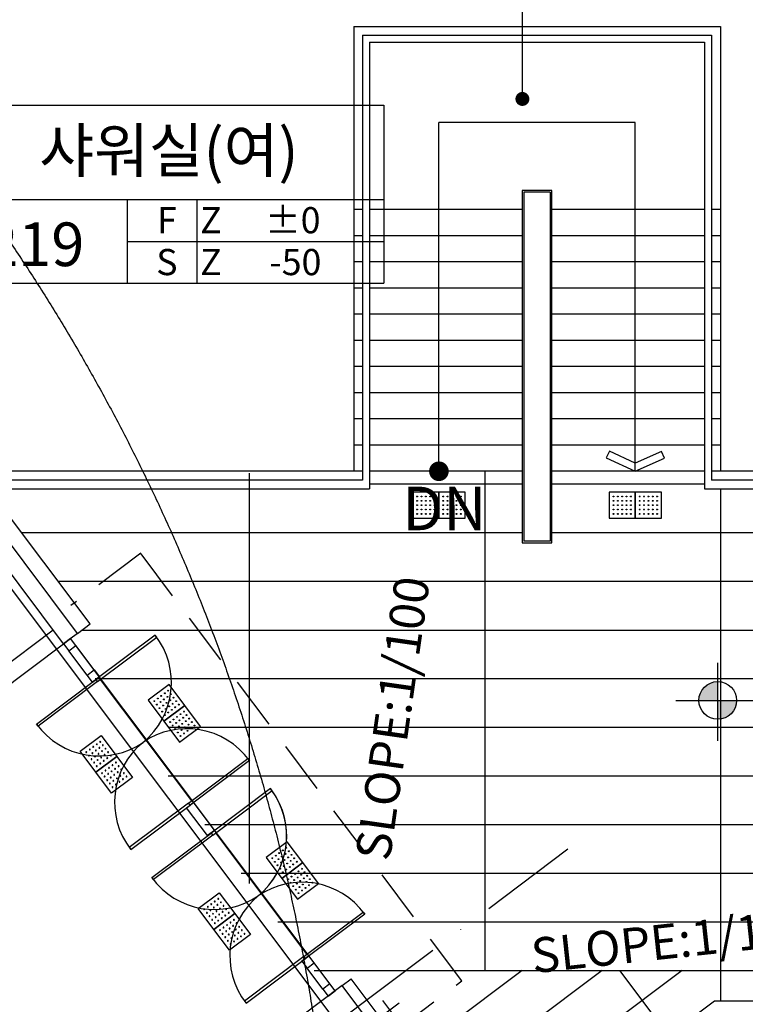
# Model space of a CAD drawing. Units: millimetres. Extents: x -1334841 to 223803, y -311599 to 410935.
# Drawn here: x -557225 to -548911, y -254031 to -242742 of the extents above; entities that cross this region are included whole.
import ezdxf
from ezdxf.enums import TextEntityAlignment as Align

# ---------------------------------------------------------------- set-up
doc = ezdxf.new("R2010")
doc.units = ezdxf.units.MM
doc.header["$LTSCALE"] = 400
doc.linetypes.add('CEN', pattern=[62, 60, -1, 0, -1])
doc.linetypes.add('HID', pattern=[2.3, 1.5, -0.8])
for name, color, linetype in [('A-DOOR', 4, 'Continuous'), ('CEN', 1, 'CEN'), ('COL', 2, 'Continuous'), ('COR', 4, 'Continuous'), ('DIM', 4, 'Continuous'), ('ELE', 7, 'Continuous'), ('fin', 6, 'Continuous'), ('H2', 9, 'HID'), ('JUM', 8, 'Continuous'), ('LO', 7, 'Continuous'), ('PAT2', 25, 'Continuous'), ('STAIR', 4, 'Continuous'), ('SYM', 4, 'Continuous'), ('T', 3, 'Continuous'), ('T1', 7, 'Continuous'), ('TEXT', 3, 'Continuous'), ('W1', 2, 'Continuous'), ('WALL', 3, 'Continuous'), ('WIN', 4, 'Continuous'), ('난간', 137, 'Continuous')]:
    doc.layers.add(name, color=color, linetype=linetype)
doc.styles.add('hy_ul_l', font='HYWULM.TTF')
doc.styles.add('ST1', font='HYWULM.TTF', dxfattribs={"height": 500})
doc.styles.get("Standard").update_dxf_attribs({"font": 'HYWULM.TTF'})

# ---------------------------------------------------------------- blocks, each defined once
blk = doc.blocks.new('A$C410F5209')
at = {"layer": 'SYM'}
for p, q in [((0, 2040), (5080, 2040)), ((0, 2040), (0, 0)), ((5080, 2040), (5080, 0)), ((0, 960), (5080, 960)), ((2140, 0), (2140, 960)), ((2940, 0), (2940, 960)), ((2140, 480), (5080, 480)), ((0, 0), (5080, 0))]:
    blk.add_line(p, q, dxfattribs=at)
blk = doc.blocks.new('A$C36F97DB2')
at = {"ltscale": 6}
h = blk.add_hatch(color=256, dxfattribs=at)
h.paths.add_polyline_path([(442, 772), (802, 772), (802, 1132, 0.414214)])
h.paths.add_polyline_path([(1162, 772), (802, 772), (802, 412, 0.414214)])
for p, q in [((802, 0), (802, 1493)), ((0, 772), (5559, 772))]:
    blk.add_line(p, q)
blk.add_circle((802, 772), 360)
blk = doc.blocks.new('111')
at = {"color": 8}
blk.add_lwpolyline([(614363, 786592), (614363, 786292), (614663, 786292), (614663, 786592)], close=True, dxfattribs=at)
for centre in [(614413, 786542), (614413, 786492), (614463, 786542), (614463, 786492), (614513, 786542), (614513, 786492), (614563, 786542), (614563, 786492), (614613, 786542), (614613, 786492), (614413, 786442), (614413, 786392), (614463, 786442), (614463, 786392), (614513, 786442), (614513, 786392), (614563, 786442), (614563, 786392), (614613, 786442), (614613, 786392), (614413, 786342), (614463, 786342), (614513, 786342), (614563, 786342), (614613, 786342)]:
    blk.add_circle(centre, 5, dxfattribs=at)

msp = doc.modelspace()

# ---------------------------------------------------------------- linework, layer by layer
at = {"layer": 'A-DOOR', "color": 5}
for p, q in [((-556302.04884, -250307.35648), (-555257.59686, -251699.01738)), ((-554981.47737, -252066.92773), (-553937.02539, -253458.58863))]:
    msp.add_line(p, q, dxfattribs=at)
for centre, start, end in [((-556373.1328, -250341.06919), 309.237675236, 37.812486468), ((-556373.1328, -250341.06919), 309.237675236, 37.812486468), ((-556315.01102, -250297.44835), 215.96452116, 304.539332382), ((-556315.01102, -250297.44835), 215.96452116, 304.539332382), ((-555309.82636, -251757.85236), 35.96452116, 124.539332382), ((-555309.82636, -251757.85236), 35.96452116, 124.539332382), ((-555251.70458, -251714.23152), 129.237675236, 217.812486468), ((-555251.70458, -251714.23152), 129.237675236, 217.812486468), ((-555052.56133, -252100.64044), 309.237675236, 37.812486468), ((-555052.56133, -252100.64044), 309.237675236, 35.964521143), ((-554994.43955, -252057.01961), 215.96452116, 304.539332382), ((-554994.43955, -252057.01961), 215.96452116, 304.539332382), ((-553989.25489, -253517.42361), 35.96452116, 124.539332382), ((-553989.25489, -253517.42361), 35.96452116, 124.539332382), ((-553931.13311, -253473.80278), 129.237675236, 217.812486468), ((-553931.13311, -253473.80278), 129.237675236, 217.812486468)]:
    msp.add_arc(centre, 886.45023, start, end, dxfattribs=at)
at = {"layer": 'CEN'}
for p, q in [((-551101.06607, -257555.09771), (-576374.15454, -223880.43419)), ((-591522.13379, -282704.24821), (-550944.32221, -252250.29515)), ((-552904.97196, -254201.92742), (-553065.87316, -253987.53757)), ((-553092.61749, -254175.1831), (-552878.22764, -254014.2819))]:
    msp.add_line(p, q, dxfattribs=at)
at = {"layer": 'CEN', "ltscale": 10}
msp.add_circle((-575410.32315, -257484.01491), 21800, dxfattribs=at)
at = {"layer": 'COL', "ltscale": 6}
for p, q in [((-556562.82457, -249777.89403), (-558357.60129, -247386.47668)), ((-556722.78559, -249897.94598), (-558517.56231, -247506.52863)), ((-556562.82457, -249777.89403), (-556722.78559, -249897.94598))]:
    msp.add_line(p, q, dxfattribs=at)
msp.add_lwpolyline([(-553531.51283, -253816.90979), (-554011.39592, -254177.06566), (-553651.24005, -254656.94875), (-553171.35696, -254296.79288)], close=True, dxfattribs=at)
at = {"layer": 'COR'}
for p, q in [((-553397.06165, -242819.75484), (-553397.06165, -247919.75484)), ((-553397.06165, -242819.75484), (-549197.06165, -242819.75484)), ((-549197.06165, -242819.75484), (-549197.06165, -247919.75484)), ((-553397.06165, -247919.75484), (-557732.31714, -247919.75484)), ((-541386.03484, -247919.75484), (-549197.06165, -247919.75484)), ((-553611.49333, -253876.93576), (-556642.80506, -249837.92))]:
    msp.add_line(p, q, dxfattribs=at)
at = {"layer": 'COR', "linetype": 'HID'}
for p, q in [((-553297.06165, -244919.75484), (-553397.06165, -244919.75484)), ((-549197.06165, -244919.75484), (-549297.06165, -244919.75484)), ((-553297.06165, -245219.75484), (-553397.06165, -245219.75484)), ((-549197.06165, -245219.75484), (-549297.06165, -245219.75484)), ((-553297.06165, -245519.75484), (-553397.06165, -245519.75484)), ((-549197.06165, -245519.75484), (-549297.06165, -245519.75484)), ((-553297.06165, -245819.75484), (-553397.06165, -245819.75484)), ((-549197.06165, -245819.75484), (-549297.06165, -245819.75484)), ((-553297.06165, -246119.75484), (-553397.06165, -246119.75484)), ((-553297.06165, -246419.75484), (-553397.06165, -246419.75484)), ((-553297.06165, -246719.75484), (-553397.06165, -246719.75484)), ((-553297.06165, -247019.75484), (-553397.06165, -247019.75484)), ((-553297.06165, -247319.75484), (-553397.06165, -247319.75484)), ((-553297.06165, -247619.75484), (-553397.06165, -247619.75484)), ((-553297.06165, -247919.75484), (-553397.06165, -247919.75484))]:
    msp.add_line(p, q, dxfattribs=at)
at = {"layer": 'DIM'}
for points in [[(-552906.81405, -253119.38119, 0, 133.33333, 0), (-552850.3741, -252723.38305, 0, 0, 0), (-552302.25649, -248877.63971, 0, 0, 0)], [(-552020.83502, -253930.2322, 0, 133.33333, 0), (-551623.15537, -253887.21022, 0, 0, 0), (-547761.08202, -253469.40144, 0, 0, 0)]]:
    msp.add_lwpolyline(points, format="xyseb", dxfattribs=at)
at = {"layer": 'ELE', "ltscale": 2}
msp.add_lwpolyline([(-549837.90326, -247768.24949), (-549872.58967, -247691.74555), (-550171.43318, -247827.23936), (-550468.40836, -247687.6981), (-550504.13092, -247763.72375), (-550172.06165, -247919.75484)], close=True, dxfattribs=at)
at = {"layer": 'ELE', "ltscale": 2, "const_width": 112.5}
msp.add_lwpolyline([(-552365.81165, -247919.75484, -1), (-552478.31165, -247919.75484, -1)], format="xyb", close=True, dxfattribs=at)
at = {"layer": 'fin', "ltscale": 6}
for p, q in [((-556418.85961, -249669.84725), (-558213.63634, -247278.4299)), ((-556562.82457, -249777.89403), (-556418.85961, -249669.84725)), ((-553531.51281, -253816.90982), (-553427.53811, -253738.87603)), ((-552959.3355, -254362.72402), (-553427.53811, -253738.87603))]:
    msp.add_line(p, q, dxfattribs=at)
at = {"layer": 'fin'}
msp.add_lwpolyline([(-551467.06165, -248739.75484), (-551127.06165, -248739.75484), (-551127.06165, -244699.75484), (-551467.06165, -244699.75484)], close=True, dxfattribs=at)
at = {"layer": 'fin', "ltscale": 6}
msp.add_lwpolyline([(-553667.47967, -253918.95393), (-553667.47967, -253918.95393)], close=True, dxfattribs=at)
at = {"layer": 'H2', "color": 3}
for p, q in [((-555839.12268, -248859.65895), (-556638.9278, -249459.91871)), ((-552159.53039, -253762.46426), (-555839.12268, -248859.65895)), ((-552959.3355, -254362.72402), (-552159.53039, -253762.46426))]:
    msp.add_line(p, q, dxfattribs=at)
at = {"layer": 'PAT2', "color": 42}
for p, q in [((-554597.06165, -247939.75484), (-554597.06165, -252647.03052)), ((-551897.06165, -247919.75484), (-551897.06165, -253642.25486)), ((-551467.06165, -248067.25486), (-553217.06165, -248067.25486)), ((-549377.06165, -248067.25486), (-551127.06165, -248067.25486)), ((-549197.06165, -248119.75484), (-549197.06165, -248199.75484)), ((-549197.06165, -248119.75484), (-549197.06165, -253989.75485)), ((-551467.06165, -248624.75486), (-557203.20932, -248624.75486)), ((-540866.51466, -248624.75486), (-551127.06165, -248624.75486)), ((-540389.24675, -249182.25486), (-556784.80138, -249182.25486)), ((-556512.00672, -249739.75486), (-540891.46241, -249739.75486)), ((-556360.58597, -250297.25486), (-540186.03484, -250297.25486)), ((-555523.77008, -250854.75486), (-540911.03484, -250854.75486)), ((-555523.77008, -251412.25486), (-540730.53378, -251412.25486)), ((-555105.36213, -251969.75486), (-540732.61932, -251969.75486)), ((-554686.95419, -252527.25486), (-540911.03484, -252527.25486)), ((-554268.54624, -253084.75486), (-540186.03484, -253084.75486)), ((-551466.25704, -253642.25486), (-583350.53789, -277571.64767)), ((-550549.98705, -253642.25486), (-582741.14739, -277801.96303)), ((-549633.71707, -253642.25486), (-582112.57755, -278017.88415)), ((-553850.13829, -253642.25486), (-540186.03484, -253642.25486)), ((-549671.27594, -254545.65625), (-550349.28548, -253642.25486))]:
    msp.add_line(p, q, dxfattribs=at)
at = {"layer": 'STAIR'}
for p, q in [((-552422.06165, -247919.75484), (-552422.06165, -243919.75484)), ((-550172.06165, -243919.75484), (-552422.06165, -243919.75484)), ((-550172.06165, -247919.75484), (-550172.06165, -243919.75484)), ((-551467.06165, -244919.75484), (-553217.06165, -244919.75484)), ((-549377.06165, -244919.75484), (-551127.06165, -244919.75484)), ((-551467.06165, -245219.75484), (-553217.06165, -245219.75484)), ((-549377.06165, -245219.75484), (-551127.06165, -245219.75484)), ((-551467.06165, -245519.75484), (-553217.06165, -245519.75484)), ((-549377.06165, -245519.75484), (-551127.06165, -245519.75484)), ((-551467.06165, -245819.75484), (-553217.06165, -245819.75484)), ((-549377.06165, -245819.75484), (-551127.06165, -245819.75484)), ((-551467.06165, -246119.75484), (-553217.06165, -246119.75484)), ((-549377.06165, -246119.75484), (-551127.06165, -246119.75484)), ((-549197.06165, -246119.75484), (-549297.06165, -246119.75484)), ((-551467.06165, -246419.75484), (-553217.06165, -246419.75484)), ((-549377.06165, -246419.75484), (-551127.06165, -246419.75484)), ((-549197.06165, -246419.75484), (-549297.06165, -246419.75484)), ((-551467.06165, -246719.75484), (-553217.06165, -246719.75484)), ((-549377.06165, -246719.75484), (-551127.06165, -246719.75484)), ((-549197.06165, -246719.75484), (-549297.06165, -246719.75484)), ((-551467.06165, -247019.75484), (-553217.06165, -247019.75484)), ((-549377.06165, -247019.75484), (-551127.06165, -247019.75484)), ((-549197.06165, -247019.75484), (-549297.06165, -247019.75484)), ((-551467.06165, -247319.75484), (-553217.06165, -247319.75484)), ((-549377.06165, -247319.75484), (-551127.06165, -247319.75484)), ((-549197.06165, -247319.75484), (-549297.06165, -247319.75484)), ((-551467.06165, -247619.75484), (-553217.06165, -247619.75484)), ((-549377.06165, -247619.75484), (-551127.06165, -247619.75484)), ((-549197.06165, -247619.75484), (-549297.06165, -247619.75484)), ((-551467.06165, -247919.75484), (-553217.06165, -247919.75484)), ((-549377.06165, -247919.75484), (-551127.06165, -247919.75484)), ((-549197.06165, -247919.75484), (-549297.06165, -247919.75484))]:
    msp.add_line(p, q, dxfattribs=at)
at = {"layer": 'SYM'}
msp.add_line((-551465.09497, -243690.90347), (-551465.09497, -241705.05241), dxfattribs=at)
at = {"layer": 'SYM', "const_width": 80}
msp.add_lwpolyline([(-551505.09497, -243650.90347, 1), (-551425.09497, -243650.90347, 1)], format="xyb", close=True, dxfattribs=at)
at = {"layer": 'W1'}
for p, q in [((-551447.06165, -244719.75484), (-551447.06165, -248719.75484)), ((-551147.06165, -244719.75484), (-551447.06165, -244719.75484)), ((-551147.06165, -244719.75484), (-551147.06165, -248719.75484)), ((-551147.06165, -248719.75484), (-551447.06165, -248719.75484))]:
    msp.add_line(p, q, dxfattribs=at)
at = {"layer": 'WALL', "ltscale": 6}
for p, q in [((-558262.49178, -250803.44608), (-556842.83758, -249737.98491)), ((-560041.97678, -252389.02395), (-556722.78559, -249897.94598))]:
    msp.add_line(p, q, dxfattribs=at)
at = {"layer": 'WIN', "color": 152}
for p, q in [((-556372.68818, -250197.83224), (-556582.77909, -249917.90045)), ((-556452.66869, -250257.85822), (-556662.7596, -249977.92642)), ((-553751.49982, -253856.98122), (-553931.57772, -253617.03972)), ((-553671.51931, -253796.95525), (-553851.59721, -253557.01374))]:
    msp.add_line(p, q, dxfattribs=at)
at = {"layer": 'WIN', "color": 4}
for points in [[(-556334.64468, -250331.81991), (-555654.81033, -249821.59911), (-555672.81813, -249797.60496), (-556352.65247, -250307.82575)], [(-556334.64468, -250331.81991), (-555654.81033, -249821.59911), (-555672.81813, -249797.60496), (-556352.65247, -250307.82575)], [(-556334.64468, -250331.81991), (-557014.47903, -250842.0407), (-557032.48682, -250818.04655), (-556352.65247, -250307.82575)], [(-556334.64468, -250331.81991), (-557014.47903, -250842.0407), (-557032.48682, -250818.04655), (-556352.65247, -250307.82575)], [(-555290.1927, -251723.48081), (-554610.35835, -251213.26001), (-554592.35056, -251237.25416), (-555272.18491, -251747.47496)], [(-555290.1927, -251723.48081), (-554610.35835, -251213.26001), (-554592.35056, -251237.25416), (-555272.18491, -251747.47496)], [(-555014.07321, -252091.39116), (-554334.23886, -251581.17036), (-554352.24666, -251557.17621), (-555032.081, -252067.39701)], [(-555014.07321, -252091.39116), (-554334.23886, -251581.17036), (-554352.24666, -251557.17621), (-555032.081, -252067.39701)], [(-555290.1927, -251723.48081), (-555970.02705, -252233.7016), (-555952.01925, -252257.69576), (-555272.18491, -251747.47496)], [(-555290.1927, -251723.48081), (-555970.02705, -252233.7016), (-555952.01925, -252257.69576), (-555272.18491, -251747.47496)], [(-555014.07321, -252091.39116), (-555693.90756, -252601.61195), (-555711.91535, -252577.6178), (-555032.081, -252067.39701)], [(-555014.07321, -252091.39116), (-555693.90756, -252601.61195), (-555711.91535, -252577.6178), (-555032.081, -252067.39701)], [(-553969.62123, -253483.05206), (-553289.78688, -252972.83126), (-553271.77909, -252996.82542), (-553951.61344, -253507.04621)], [(-553969.62123, -253483.05206), (-553289.78688, -252972.83126), (-553271.77909, -252996.82542), (-553951.61344, -253507.04621)], [(-553969.62123, -253483.05206), (-554649.45558, -253993.27285), (-554631.44778, -254017.26701), (-553951.61344, -253507.04621)], [(-553969.62123, -253483.05206), (-554649.45558, -253993.27285), (-554631.44778, -254017.26701), (-553951.61344, -253507.04621)]]:
    msp.add_lwpolyline(points, close=True, dxfattribs=at)
at = {"layer": 'WIN'}
for points in [[(-556722.78559, -249897.94592), (-556662.75962, -249977.92644), (-556582.7791, -249917.90046), (-556642.80508, -249837.91995), (-556722.78559, -249897.94592), (-556642.80508, -249837.91995)], [(-556392.64272, -250337.83874), (-556452.6687, -250257.85823), (-556372.68819, -250197.83225), (-556312.66221, -250277.81276), (-556392.64272, -250337.83874), (-556312.66221, -250277.81276)], [(-555072.07127, -252097.41), (-555312.17517, -251777.48795), (-555232.19466, -251717.46198), (-554992.09075, -252037.38402), (-555072.07127, -252097.41), (-554992.09075, -252037.38402)], [(-553991.6037, -253537.0592), (-553931.57772, -253617.03972), (-553851.59721, -253557.01374), (-553911.62319, -253477.03323), (-553991.6037, -253537.0592), (-553911.62319, -253477.03323)]]:
    msp.add_lwpolyline(points, dxfattribs=at)
for points in [[(-556662.75962, -249977.92644), (-556582.7791, -249917.90046), (-556642.80508, -249837.91995), (-556722.78559, -249897.94592)], [(-556452.6687, -250257.85823), (-556372.68819, -250197.83225), (-556312.66221, -250277.81276), (-556392.64272, -250337.83874)], [(-555312.17517, -251777.48795), (-555232.19466, -251717.46198), (-554992.09075, -252037.38402), (-555072.07127, -252097.41)], [(-553931.57772, -253617.03972), (-553851.59721, -253557.01374), (-553911.62319, -253477.03323), (-553991.6037, -253537.0592)], [(-553691.47386, -253936.96174), (-553611.49334, -253876.93577), (-553671.51932, -253796.95526), (-553751.49983, -253856.98123)]]:
    msp.add_lwpolyline(points, close=True, dxfattribs=at)
at = {"layer": '난간'}
for p, q in [((-553297.06165, -242919.75484), (-553297.06165, -248019.75484)), ((-553297.06165, -242919.75484), (-549297.06165, -242919.75484)), ((-549297.06165, -242919.75484), (-549297.06165, -248019.75484)), ((-553217.06165, -242999.75484), (-553217.06165, -248119.75484)), ((-553217.06165, -242999.75484), (-549377.06165, -242999.75484)), ((-549377.06165, -242999.75484), (-549377.06165, -248119.75484)), ((-553297.06165, -248019.75484), (-557657.26639, -248019.75484)), ((-557582.21564, -248119.75484), (-553217.06165, -248119.75484)), ((-549377.06165, -248119.75484), (-540186.03484, -248119.75484)), ((-540086.03484, -248019.75484), (-549297.06165, -248019.75484)), ((-557973.80942, -260526.70921), (-549263.7644, -253989.75485)), ((-549263.7644, -253989.75485), (-540366.03484, -253989.75485))]:
    msp.add_line(p, q, dxfattribs=at)

# ---------------------------------------------------------------- block references
at = {"layer": 'JUM'}
for p in [(-1167084.96724, -1034750.61856), (-1166784.96724, -1034750.61856), (-1164834.96724, -1034750.61856), (-1164534.96724, -1034750.61856)]:
    msp.add_blockref('111', p, dxfattribs=at)
at = {"layer": 'JUM', "rotation": 126.8885125407893}
for p in [(442324.99868, -269996.09578), (442505.07665, -270236.03729), (443677.15197, -271797.74748), (443857.22993, -272037.68899)]:
    msp.add_blockref('111', p, dxfattribs=at)
at = {"layer": 'JUM', "xscale": -1, "rotation": 306.8884950800091}
for p in [(-816455.34612, -1214720.22076), (-816275.26822, -1214960.16232), (-815103.19299, -1216521.87257), (-814923.1151, -1216761.81414)]:
    msp.add_blockref('111', p, dxfattribs=at)
at = {"layer": 'LO', "ltscale": 6, "xscale": 0.6000000000931323, "yscale": 0.6000000000931323, "zscale": 0.6}
msp.add_blockref('A$C36F97DB2', (-549708.08902, -251009.91398), dxfattribs=at)
at = {"layer": 'SYM'}
msp.add_blockref('A$C410F5209', (-558131.68654, -245763.42938), dxfattribs=at)

# ---------------------------------------------------------------- texts
at = {"layer": 'T', "style": 'hy_ul_l'}
msp.add_text('DN', height=500, dxfattribs=at).set_placement((-552359.05358, -248410.50476), align=Align.MIDDLE)
at = {"layer": 'T1', "color": 3, "style": 'ST1'}
for s, p in [('F', (-555538.5271, -245041.19178)), ('Z', (-555034.81811, -245041.19178)), ('%%P0', (-554096.86589, -245041.19178)), ('S', (-555538.5271, -245521.19178)), ('Z', (-555034.81811, -245521.19178)), ('-50', (-554066.6672, -245521.19178))]:
    msp.add_text(s, height=300, dxfattribs=at).set_placement(p, align=Align.MIDDLE_CENTER)
at = {"layer": 'TEXT', "style": 'ST1'}
for s, p in [('샤워실(여)', (-555515.41723, -244241.25298)), ('219', (-557052.40912, -245317.18616))]:
    msp.add_text(s, height=500, dxfattribs=at).set_placement(p, align=Align.MIDDLE_CENTER)
at = {"layer": 'TEXT'}
for rotation, p in [(81.881881541, (-552952.57565, -250751.28638)), (6.167766345, (-549737.26202, -253301.53396))]:
    msp.add_text('SLOPE:1/100', height=400, rotation=rotation, dxfattribs=at).set_placement(p, align=Align.MIDDLE_CENTER)

doc.saveas('drawing.dxf')
